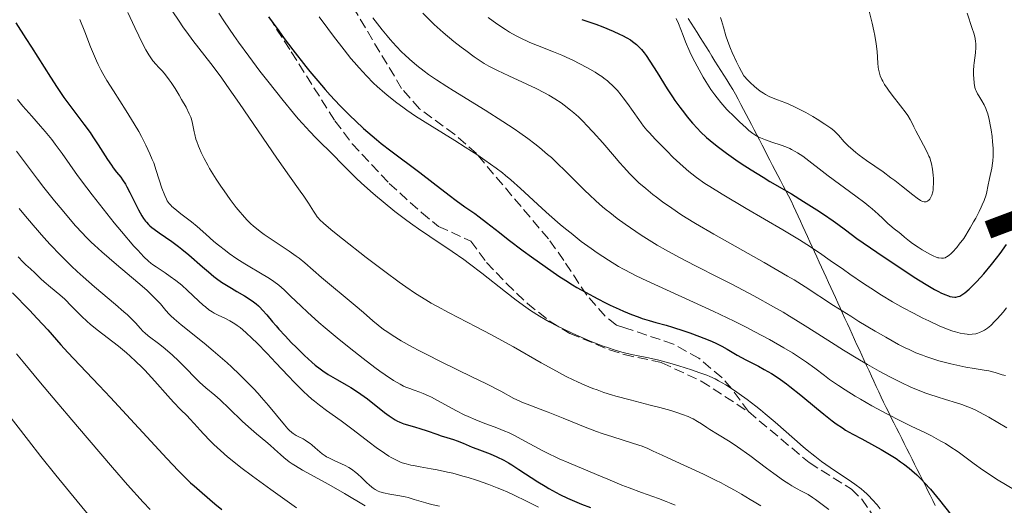
# Model space of a CAD drawing. Units: metres. Extents: x 661330 to 663326, y 4760406 to 4762330.
# Drawn here: x 662659 to 662829, y 4760854 to 4760938 of the extents above; entities that cross this region are included whole.
import ezdxf

# ---------------------------------------------------------------- set-up
doc = ezdxf.new("R2010")
doc.units = ezdxf.units.M
doc.header["$MEASUREMENT"] = 0
doc.linetypes.add('DGN Style 3', pattern=[2.435891, 1.739922, -0.695969])
for name, color, linetype, lineweight in [('Curva de nivel directora', 30, 'Continuous', 30), ('Curva de nivel intermedia', 30, 'Continuous', 0), ('Límite de Nación', 7, 'Continuous', 0), ('Senda', 7, 'DGN Style 3', 0), ('Texto de Nación', 7, 'Continuous', 0)]:
    doc.layers.add(name, color=color, linetype=linetype, lineweight=lineweight)
doc.styles.add('Style-Arial', font='arial.ttf')

msp = doc.modelspace()

# ---------------------------------------------------------------- linework, layer by layer
at = {"layer": 'Curva de nivel directora', "color": 30, "linetype": 'Continuous', "lineweight": 30, "flags": 128}
for points, elevation in [([(662658.49, 4760937.54), (662660.24, 4760934.86), (662661.2, 4760933.37), (662664.44, 4760928.18), (662665.6, 4760926.4), (662666.19, 4760925.54), (662666.78, 4760924.7), (662667.95, 4760923.1), (662670.22, 4760920.1), (662671.28, 4760918.66), (662671.77, 4760917.95), (662672.7, 4760916.56), (662674.31, 4760914.05), (662674.98, 4760913.03), (662675.29, 4760912.59), (662675.86, 4760911.84), (662676.56, 4760910.96), (662676.89, 4760910.51), (662677.38, 4760909.76), (662677.64, 4760909.32), (662678.16, 4760908.36), (662679.65, 4760905.37), (662680.22, 4760904.31), (662680.51, 4760903.85), (662680.83, 4760903.42), (662681, 4760903.21), (662681.38, 4760902.81), (662681.59, 4760902.61), (662681.93, 4760902.32), (662682.32, 4760902.01), (662683.21, 4760901.38), (662685.35, 4760899.92), (662686.52, 4760899.06), (662687.12, 4760898.59), (662688.33, 4760897.59), (662690.66, 4760895.56), (662691.7, 4760894.66), (662692.64, 4760893.88), (662693.08, 4760893.54), (662693.93, 4760892.93), (662694.49, 4760892.55), (662695.64, 4760891.84), (662696.59, 4760891.3), (662697.9, 4760890.54), (662698.55, 4760890.15), (662699.47, 4760889.52), (662699.9, 4760889.18), (662700.29, 4760888.84)], 1850), ([(662702.05, 4760938.58), (662703.8, 4760936.17), (662704.76, 4760934.87), (662706.25, 4760932.89), (662708.47, 4760930.04), (662709.17, 4760929.17), (662710.52, 4760927.55), (662711.81, 4760926.05), (662712.65, 4760925.11), (662714.34, 4760923.31), (662716.09, 4760921.54), (662717, 4760920.67), (662718.41, 4760919.37), (662719.9, 4760918.08), (662720.67, 4760917.44), (662721.46, 4760916.8), (662723.1, 4760915.53), (662728.09, 4760911.8), (662730.43, 4760910.01), (662733.19, 4760907.86), (662734.38, 4760906.96), (662735.88, 4760905.88), (662737.57, 4760904.73), (662738.36, 4760904.16), (662739.62, 4760903.19), (662741.84, 4760901.44), (662743.36, 4760900.25), (662745.92, 4760898.31), (662747.38, 4760897.24), (662749.7, 4760895.58), (662752.08, 4760893.96), (662753.27, 4760893.19), (662754.44, 4760892.47), (662755.2, 4760892.01), (662756.69, 4760891.16), (662758.81, 4760890.03), (662760.12, 4760889.37), (662760.94, 4760888.97), (662762.46, 4760888.27), (662763.23, 4760887.93), (662764.6, 4760887.36), (662765.77, 4760886.91)], 1875), ([(662756.02, 4760938.12), (662757.61, 4760937.6), (662758.43, 4760937.31), (662759.66, 4760936.86), (662761.45, 4760936.13), (662762.55, 4760935.62), (662763.06, 4760935.37), (662763.77, 4760934.98), (662764.4, 4760934.6), (662764.78, 4760934.34), (662765.45, 4760933.82), (662765.75, 4760933.54), (662766.3, 4760932.97), (662766.8, 4760932.36), (662767.13, 4760931.92), (662767.78, 4760930.94), (662769, 4760929), (662770.76, 4760926.18), (662771.64, 4760924.82), (662772.07, 4760924.19), (662772.91, 4760923.02), (662773.7, 4760921.98), (662774.19, 4760921.36), (662775.09, 4760920.3), (662775.96, 4760919.34), (662776.48, 4760918.81), (662777.54, 4760917.83), (662778.8, 4760916.77), (662779.57, 4760916.16), (662780.98, 4760915.11), (662782.56, 4760913.98), (662783.52, 4760913.33), (662785.21, 4760912.23), (662787.26, 4760910.96), (662788.45, 4760910.26), (662792.14, 4760908.09), (662794.25, 4760906.81), (662796.52, 4760905.37), (662797.71, 4760904.59), (662799.34, 4760903.46), (662800.18, 4760902.87), (662801.45, 4760901.93), (662803.42, 4760900.41), (662806.86, 4760898.06), (662808.82, 4760896.74), (662812.03, 4760894.62), (662813.32, 4760893.78), (662815.35, 4760892.51), (662816.81, 4760891.66), (662817.53, 4760891.27), (662817.92, 4760891.07), (662818.58, 4760890.78), (662819.2, 4760890.54), (662819.48, 4760890.46), (662819.85, 4760890.37), (662820.29, 4760890.32)], 1900), ([(662820.29, 4760890.32), (662820.5, 4760890.33), (662820.9, 4760890.41), (662821.16, 4760890.51), (662821.33, 4760890.6), (662821.7, 4760890.83), (662822.03, 4760891.08), (662822.76, 4760891.69), (662823.56, 4760892.46), (662824.12, 4760893.04), (662825.29, 4760894.33), (662826.63, 4760895.94), (662827.52, 4760897.06), (662828.11, 4760897.83), (662829.24, 4760899.36)], 1900), ([(662657.89, 4760891.09), (662660.82, 4760888.08), (662662.18, 4760886.66), (662663.99, 4760884.67), (662666.27, 4760882.11), (662667.48, 4760880.78), (662669.52, 4760878.6), (662672.85, 4760875.12), (662674.83, 4760873.02), (662684.54, 4760862.52), (662686.54, 4760860.41), (662687.39, 4760859.55), (662688.6, 4760858.38), (662689.22, 4760857.81), (662690.58, 4760856.61), (662692.79, 4760854.75), (662694.01, 4760853.75)], 1825), ([(662700.29, 4760888.84), (662700.54, 4760888.6), (662701.02, 4760888.1), (662701.73, 4760887.29), (662702.74, 4760886.06), (662703.33, 4760885.37), (662703.81, 4760884.82), (662704.88, 4760883.66), (662706.02, 4760882.48), (662706.79, 4760881.71), (662708.24, 4760880.29), (662709.51, 4760879.13), (662710.1, 4760878.63), (662710.96, 4760877.96), (662711.4, 4760877.64), (662712.33, 4760877.03), (662713.9, 4760876.11), (662715.42, 4760875.24), (662716.2, 4760874.78), (662717.38, 4760874.04), (662717.95, 4760873.64), (662719.07, 4760872.81), (662722.02, 4760870.48), (662722.81, 4760869.89), (662723.17, 4760869.64), (662723.84, 4760869.22), (662724.26, 4760868.99), (662724.53, 4760868.85), (662725.07, 4760868.62), (662725.38, 4760868.5), (662726, 4760868.31), (662727.35, 4760867.94), (662728.11, 4760867.72), (662729.35, 4760867.31), (662731.02, 4760866.71), (662731.78, 4760866.45), (662732.76, 4760866.15), (662733.94, 4760865.79), (662734.56, 4760865.58), (662735.6, 4760865.16), (662737.14, 4760864.52), (662737.93, 4760864.2), (662740.25, 4760863.32), (662741.4, 4760862.83), (662742.57, 4760862.24), (662743.39, 4760861.79), (662743.96, 4760861.45), (662745.19, 4760860.67), (662748.47, 4760858.52), (662749.69, 4760857.76), (662750.32, 4760857.39), (662750.96, 4760857.03), (662752.26, 4760856.35), (662753.54, 4760855.72), (662754.38, 4760855.34), (662755.96, 4760854.69), (662757.53, 4760854.13)], 1850), ([(662765.77, 4760886.91), (662766.45, 4760886.67), (662767.64, 4760886.3), (662768.81, 4760885.98), (662770.54, 4760885.51), (662771.68, 4760885.16), (662773.6, 4760884.53), (662774.67, 4760884.16), (662776.29, 4760883.56), (662777.81, 4760882.96), (662778.5, 4760882.67), (662779.11, 4760882.39), (662780.17, 4760881.86), (662781.08, 4760881.35), (662782.21, 4760880.68), (662782.81, 4760880.34), (662784.31, 4760879.52), (662786.46, 4760878.41), (662787.48, 4760877.86), (662788.74, 4760877.15), (662789.35, 4760876.77), (662790.29, 4760876.14), (662791.31, 4760875.39), (662791.87, 4760874.96), (662793.77, 4760873.42), (662796.47, 4760871.18), (662797.72, 4760870.15), (662799.18, 4760869.01), (662799.87, 4760868.51), (662800.93, 4760867.8), (662801.5, 4760867.44), (662802.76, 4760866.71), (662804.26, 4760865.91), (662806.49, 4760864.71), (662807.64, 4760864.07), (662809.35, 4760863.06), (662810.18, 4760862.53), (662810.96, 4760861.99), (662811.46, 4760861.62), (662812.42, 4760860.88), (662812.88, 4760860.49), (662813.75, 4760859.71), (662814.58, 4760858.92), (662815.11, 4760858.37), (662816.12, 4760857.27), (662816.66, 4760856.63), (662817.7, 4760855.36), (662819.65, 4760852.89)], 1875)]:
    msp.add_lwpolyline(points, dxfattribs=dict(at, elevation=elevation))
at = {"layer": 'Curva de nivel intermedia', "color": 30, "linetype": 'Continuous', "lineweight": 0, "flags": 128}
for points, elevation in [([(662677.8, 4760939.34), (662678.99, 4760936.73), (662679.67, 4760935.31), (662680.63, 4760933.4), (662680.91, 4760932.88), (662681.41, 4760932.02), (662681.85, 4760931.36), (662682.12, 4760930.99), (662682.66, 4760930.37), (662683.08, 4760929.92), (662683.69, 4760929.26), (662684.04, 4760928.87), (662684.6, 4760928.16), (662684.91, 4760927.75), (662685.24, 4760927.28), (662685.93, 4760926.23), (662686.62, 4760925.12), (662687.06, 4760924.38), (662687.82, 4760923.05), (662688.39, 4760921.91), (662688.63, 4760921.31), (662688.76, 4760920.95), (662688.93, 4760920.24), (662689.05, 4760919.66), (662689.21, 4760918.79), (662689.32, 4760918.31)], 1860), ([(662685.55, 4760939.46), (662686.51, 4760938.01), (662687.4, 4760936.72), (662687.96, 4760935.94), (662689.02, 4760934.51), (662692.1, 4760930.53), (662693.87, 4760928.17), (662694.88, 4760926.77), (662697.06, 4760923.65), (662703.46, 4760914.26), (662705.65, 4760911.14), (662707.5, 4760908.59), (662708.15, 4760907.68), (662708.95, 4760906.48), (662709.78, 4760905.13), (662710.13, 4760904.59), (662710.42, 4760904.17), (662710.59, 4760903.97), (662710.88, 4760903.64), (662711.52, 4760903.04), (662711.95, 4760902.67), (662713.12, 4760901.7), (662714.76, 4760900.39), (662718.89, 4760897.16), (662722.07, 4760894.73), (662724.55, 4760892.89), (662725.7, 4760892.07), (662727.39, 4760890.93), (662729.14, 4760889.84), (662730.07, 4760889.3), (662731.05, 4760888.75), (662733.16, 4760887.62), (662737.84, 4760885.2), (662740.36, 4760883.87), (662744.23, 4760881.74), (662749.02, 4760879.03), (662751.03, 4760877.9), (662753.35, 4760876.66), (662754.55, 4760876.07), (662755.26, 4760875.74), (662756.57, 4760875.17), (662757.92, 4760874.62), (662758.65, 4760874.35), (662759.83, 4760873.92), (662761.16, 4760873.5), (662761.89, 4760873.28), (662764.34, 4760872.62), (662767.82, 4760871.75), (662769.46, 4760871.33), (662771.39, 4760870.79), (662772.24, 4760870.53), (662773.38, 4760870.14), (662774.37, 4760869.75), (662774.81, 4760869.55), (662775.22, 4760869.35), (662775.95, 4760868.93), (662776.64, 4760868.5), (662777.57, 4760867.88), (662778.07, 4760867.55), (662779.39, 4760866.74), (662781.57, 4760865.39), (662782.84, 4760864.54), (662784.97, 4760863.03), (662787.85, 4760860.9), (662789.15, 4760859.94), (662790.79, 4760858.78), (662791.7, 4760858.18), (662792.23, 4760857.84), (662793.16, 4760857.3)], 1865), ([(662693.46, 4760939.24), (662694.48, 4760937.7), (662696.05, 4760935.39), (662696.88, 4760934.23), (662698.64, 4760931.81), (662700.56, 4760929.25), (662701.9, 4760927.52), (662704.54, 4760924.18), (662706.35, 4760921.98), (662707.16, 4760921.03), (662707.88, 4760920.2), (662709.13, 4760918.84), (662710.19, 4760917.76), (662711.47, 4760916.51), (662712.12, 4760915.87), (662715.69, 4760912.24), (662717.2, 4760910.77), (662718.03, 4760910), (662719.62, 4760908.57), (662720.47, 4760907.83), (662721.78, 4760906.73), (662723.82, 4760905.08), (662725.87, 4760903.51), (662726.88, 4760902.77), (662727.87, 4760902.07), (662729.82, 4760900.76), (662733.68, 4760898.21), (662735.67, 4760896.82), (662736.7, 4760896.06), (662738.78, 4760894.47), (662742.85, 4760891.26), (662744.72, 4760889.82), (662746.4, 4760888.59), (662747.19, 4760888.05), (662748.73, 4760887.06), (662749.74, 4760886.47), (662750.43, 4760886.08), (662751.86, 4760885.33), (662752.71, 4760884.91), (662754.49, 4760884.07), (662756.31, 4760883.27), (662757.49, 4760882.77), (662759.69, 4760881.91), (662760.43, 4760881.64), (662761.76, 4760881.2), (662762.92, 4760880.86), (662763.61, 4760880.68), (662764.86, 4760880.4), (662767.55, 4760879.89), (662769.32, 4760879.46), (662771.62, 4760878.82), (662772.74, 4760878.49), (662774.93, 4760877.8), (662776.39, 4760877.3), (662777.58, 4760876.87), (662778.09, 4760876.66), (662779.02, 4760876.24), (662779.61, 4760875.94), (662780.85, 4760875.22), (662782.33, 4760874.27), (662783.17, 4760873.7), (662784.55, 4760872.71), (662786.04, 4760871.56), (662786.84, 4760870.92), (662787.65, 4760870.24), (662789.34, 4760868.79), (662792.67, 4760865.86), (662794.19, 4760864.54), (662794.89, 4760863.96), (662796.17, 4760862.92), (662797.36, 4760862.03), (662798.11, 4760861.48), (662799.6, 4760860.47), (662801.92, 4760858.94), (662803.07, 4760858.15), (662804.16, 4760857.32), (662804.68, 4760856.88), (662805.17, 4760856.44), (662805.48, 4760856.14), (662806.08, 4760855.51), (662806.92, 4760854.54), (662807.44, 4760853.87)], 1870), ([(662728.65, 4760939.23), (662729.83, 4760937.99), (662730.6, 4760937.25), (662731.1, 4760936.78), (662732.14, 4760935.87), (662734, 4760934.34), (662735.24, 4760933.37), (662736.04, 4760932.77), (662737.48, 4760931.71), (662738.67, 4760930.9), (662739.21, 4760930.56), (662740.03, 4760930.09), (662741.5, 4760929.35), (662743.45, 4760928.45), (662746.55, 4760927.02), (662748.18, 4760926.23), (662749.61, 4760925.49), (662750.33, 4760925.09), (662751.39, 4760924.46), (662752.46, 4760923.76), (662753, 4760923.38), (662754.08, 4760922.54), (662754.63, 4760922.08), (662755.46, 4760921.34), (662756.3, 4760920.53), (662756.86, 4760919.96), (662757.98, 4760918.75), (662759.63, 4760916.89), (662761.66, 4760914.51), (662762.57, 4760913.45), (662763.19, 4760912.75), (662764.3, 4760911.56), (662765.28, 4760910.59), (662765.88, 4760910.02), (662767.06, 4760909), (662768.28, 4760908.01), (662768.91, 4760907.51), (662769.91, 4760906.76), (662771.52, 4760905.62), (662773.11, 4760904.56), (662774.03, 4760903.99), (662775.64, 4760903.02), (662778.79, 4760901.19), (662787.44, 4760896.3), (662791.5, 4760893.95), (662792.62, 4760893.28), (662794.54, 4760892.08), (662799.42, 4760888.89), (662802.39, 4760887.02), (662803.8, 4760886.15), (662806.57, 4760884.49), (662808.42, 4760883.41), (662810.62, 4760882.19), (662811.77, 4760881.61), (662812.43, 4760881.29), (662813.62, 4760880.76)], 1890), ([(662781.96, 4760932.45), (662782.71, 4760930.86), (662783.17, 4760929.94), (662783.98, 4760928.41), (662784.64, 4760927.7), (662785.05, 4760927.29), (662785.79, 4760926.59), (662786.12, 4760926.3), (662786.75, 4760925.81), (662787.33, 4760925.42), (662787.7, 4760925.2), (662788.44, 4760924.84), (662789.75, 4760924.32), (662791.02, 4760923.84), (662791.71, 4760923.56), (662792.82, 4760923.06), (662793.4, 4760922.77), (662794.62, 4760922.11), (662795.82, 4760921.41), (662796.58, 4760920.95), (662797.89, 4760920.12), (662798.94, 4760919.4), (662799.45, 4760919.01), (662799.74, 4760918.75), (662800.28, 4760918.19), (662801.26, 4760917.08), (662801.93, 4760916.39), (662802.78, 4760915.62), (662803.28, 4760915.2), (662803.85, 4760914.77), (662805.12, 4760913.84), (662807.94, 4760911.88), (662809.31, 4760910.89), (662809.96, 4760910.41), (662811.14, 4760909.49), (662813.06, 4760907.94), (662813.8, 4760907.38), (662814.38, 4760906.99), (662814.62, 4760906.87), (662814.76, 4760906.81), (662815.02, 4760906.73), (662815.25, 4760906.72), (662815.38, 4760906.75), (662815.63, 4760906.86), (662815.87, 4760907.06), (662815.99, 4760907.2), (662816.15, 4760907.43), (662816.36, 4760907.88), (662816.52, 4760908.45), (662816.58, 4760908.78), (662816.61, 4760909.14), (662816.64, 4760909.92), (662816.62, 4760910.75), (662816.58, 4760911.31), (662816.45, 4760912.35), (662816.29, 4760913.25), (662816.18, 4760913.66), (662815.98, 4760914.28), (662815.85, 4760914.6), (662815.54, 4760915.29), (662814.92, 4760916.49), (662814.01, 4760918.19), (662813.6, 4760918.97), (662813.26, 4760919.66), (662812.84, 4760920.51), (662812.61, 4760920.93), (662812.19, 4760921.62), (662811.94, 4760922), (662810.97, 4760923.29), (662809.53, 4760925.12), (662808.89, 4760925.95), (662808.63, 4760926.31), (662808.2, 4760926.95), (662807.88, 4760927.49), (662807.71, 4760927.81), (662807.47, 4760928.42), (662807.27, 4760929.1), (662807.17, 4760929.58), (662807.12, 4760929.91), (662807.05, 4760930.62), (662806.92, 4760932.6), (662806.77, 4760933.93), (662806.53, 4760935.37), (662806.38, 4760936.18), (662806.09, 4760937.47), (662805.54, 4760939.58)], 1910), ([(662793.23, 4760915.17), (662794.1, 4760914.57), (662798.51, 4760911.19), (662803.27, 4760907.69), (662804.79, 4760906.54), (662805.47, 4760906), (662806.08, 4760905.5), (662807.11, 4760904.61), (662807.93, 4760903.86), (662808.78, 4760903.03), (662809.14, 4760902.69), (662809.87, 4760902.07), (662810.7, 4760901.43), (662811.08, 4760901.14), (662811.64, 4760900.67), (662812.49, 4760899.96), (662813.02, 4760899.55), (662813.99, 4760898.9), (662814.68, 4760898.46), (662815.99, 4760897.7), (662816.68, 4760897.36), (662816.98, 4760897.24), (662817.38, 4760897.11), (662817.58, 4760897.07), (662817.99, 4760897.03), (662818.25, 4760897.03), (662818.39, 4760897.04), (662818.63, 4760897.11), (662818.89, 4760897.24), (662819.05, 4760897.33), (662819.39, 4760897.58), (662819.58, 4760897.75), (662819.89, 4760898.05), (662820.64, 4760898.88), (662821.09, 4760899.42), (662821.85, 4760900.41), (662822.95, 4760902.24), (662823.56, 4760903.29), (662823.91, 4760903.93), (662824.5, 4760905.06), (662824.85, 4760905.79), (662825.05, 4760906.22), (662825.37, 4760906.99), (662825.69, 4760907.93), (662825.83, 4760908.46), (662826.02, 4760909.35), (662826.31, 4760910.76), (662826.68, 4760912.53), (662826.81, 4760913.37), (662826.86, 4760913.79), (662826.91, 4760914.6), (662826.92, 4760915.41), (662826.91, 4760915.95), (662826.82, 4760917.08), (662826.73, 4760917.96), (662826.57, 4760919.14), (662826.47, 4760919.72), (662826.24, 4760920.91), (662825.98, 4760921.9), (662825.79, 4760922.46), (662825.65, 4760922.81), (662825.35, 4760923.45), (662824.96, 4760924.14), (662824.44, 4760924.98), (662824.22, 4760925.35), (662823.98, 4760925.82), (662823.88, 4760926.05), (662823.77, 4760926.44), (662823.64, 4760927.18), (662823.57, 4760928.05), (662823.55, 4760928.55), (662823.55, 4760929.36), (662823.59, 4760930.21), (662823.64, 4760930.64), (662823.86, 4760932.4), (662823.92, 4760933.33), (662823.91, 4760933.99), (662823.88, 4760934.33), (662823.8, 4760934.85), (662823.68, 4760935.4), (662823.58, 4760935.78), (662823.33, 4760936.58), (662822.43, 4760939.2)], 1905), ([(662669.51, 4760938.11), (662670.36, 4760936), (662671.36, 4760933.43), (662671.86, 4760932.2), (662672.39, 4760930.99), (662672.68, 4760930.38), (662673.16, 4760929.47), (662673.49, 4760928.85), (662674.2, 4760927.63), (662675.32, 4760925.82), (662677.52, 4760922.41), (662678.9, 4760920.18), (662679.67, 4760918.84), (662680.13, 4760918.01), (662680.91, 4760916.5), (662681.61, 4760914.99), (662682.01, 4760914.04), (662682.25, 4760913.42), (662682.7, 4760912.13), (662683.68, 4760909.09), (662684.14, 4760907.82), (662684.43, 4760907.18), (662684.58, 4760906.91), (662684.92, 4760906.43), (662685.19, 4760906.14), (662685.39, 4760905.95), (662685.88, 4760905.53), (662686.95, 4760904.69), (662688.74, 4760903.3), (662689.72, 4760902.5), (662691.22, 4760901.18), (662692.64, 4760899.93), (662693.4, 4760899.29), (662694.6, 4760898.34), (662695.25, 4760897.86), (662696.58, 4760896.93), (662697.93, 4760896.06), (662698.79, 4760895.53), (662700.36, 4760894.6), (662702.18, 4760893.54), (662702.98, 4760893.02)], 1855), ([(662710.78, 4760938.61), (662712.25, 4760936.57), (662713.21, 4760935.28), (662715.06, 4760932.89), (662716.24, 4760931.44), (662716.81, 4760930.77), (662717.66, 4760929.8), (662718.91, 4760928.45), (662720.15, 4760927.19), (662720.78, 4760926.59), (662722.08, 4760925.44), (662722.75, 4760924.88), (662724.16, 4760923.77), (662725.17, 4760923.03), (662725.88, 4760922.53), (662727.39, 4760921.5), (662730.24, 4760919.68), (662734.14, 4760917.27), (662735.9, 4760916.17), (662738.11, 4760914.74), (662739.32, 4760913.93), (662741.27, 4760912.54), (662742.35, 4760911.72), (662742.89, 4760911.28), (662743.77, 4760910.53), (662745.46, 4760909.03), (662746.91, 4760907.69), (662749.2, 4760905.6), (662750.43, 4760904.49), (662752.31, 4760902.84), (662753.24, 4760902.06), (662754.17, 4760901.31), (662755.94, 4760899.93), (662757.63, 4760898.7), (662758.69, 4760897.96), (662760.63, 4760896.68), (662762.36, 4760895.61), (662763.23, 4760895.12), (662764.63, 4760894.37), (662765.42, 4760893.98), (662767.24, 4760893.11), (662778.64, 4760887.91), (662782.28, 4760886.17), (662784.47, 4760885.08), (662785.84, 4760884.37), (662788.35, 4760883.03), (662790.85, 4760881.6), (662792.32, 4760880.72), (662793.21, 4760880.16), (662794.76, 4760879.12), (662796.17, 4760878.1), (662797.83, 4760876.82), (662798.72, 4760876.16), (662800.26, 4760875.1), (662801.43, 4760874.34), (662803.15, 4760873.28), (662804.06, 4760872.74), (662806, 4760871.63), (662807.01, 4760871.07), (662808.59, 4760870.22), (662811.08, 4760868.96), (662812.81, 4760868.12), (662815.13, 4760867), (662816.27, 4760866.43)], 1880), ([(662720.03, 4760938.4), (662721.6, 4760936.37), (662722.48, 4760935.3), (662723.02, 4760934.68), (662724.03, 4760933.56), (662725.04, 4760932.53), (662725.55, 4760932.03), (662726.35, 4760931.29), (662727.61, 4760930.21), (662728.87, 4760929.22), (662729.62, 4760928.68), (662731, 4760927.73), (662732.79, 4760926.58), (662733.88, 4760925.9), (662739.37, 4760922.52), (662742.41, 4760920.59), (662744.4, 4760919.28), (662745.35, 4760918.63), (662746.7, 4760917.66), (662747.95, 4760916.72), (662748.72, 4760916.1), (662750.14, 4760914.91), (662750.78, 4760914.34), (662751.98, 4760913.23)], 1885), ([(662739.87, 4760938.48), (662741.37, 4760937.39), (662742.85, 4760936.41), (662743.58, 4760935.96)], 1895), ([(662772.31, 4760938.32), (662772.68, 4760937.43), (662773.47, 4760935.38), (662773.91, 4760934.28), (662774.66, 4760932.57), (662775.19, 4760931.46), (662776.24, 4760929.44), (662776.94, 4760928.19), (662777.38, 4760927.46), (662778.29, 4760926.08), (662778.97, 4760925.13), (662779.35, 4760924.64), (662779.97, 4760923.86), (662780.67, 4760923.05), (662781.05, 4760922.64), (662782.32, 4760921.34), (662783.2, 4760920.49), (662784.33, 4760919.47), (662784.84, 4760919.04), (662785.52, 4760918.51), (662785.83, 4760918.29), (662786.42, 4760917.93), (662786.81, 4760917.73), (662787.66, 4760917.38), (662788.79, 4760917), (662790.41, 4760916.48), (662791.18, 4760916.2), (662791.86, 4760915.91), (662792.19, 4760915.76), (662792.81, 4760915.42), (662793.23, 4760915.17)], 1905), ([(662779.91, 4760938.48), (662780.09, 4760937.98), (662780.44, 4760936.82), (662780.86, 4760935.31), (662781.2, 4760934.33), (662781.66, 4760933.14), (662781.96, 4760932.45)], 1910), ([(662743.58, 4760935.96), (662744.71, 4760935.31), (662745.87, 4760934.72), (662746.47, 4760934.44), (662747.09, 4760934.16), (662748.39, 4760933.64), (662751.15, 4760932.56), (662752.61, 4760931.96), (662753.94, 4760931.37), (662754.6, 4760931.06), (662755.59, 4760930.57), (662757.01, 4760929.81), (662758.32, 4760929.04), (662758.92, 4760928.66), (662759.47, 4760928.29), (662759.82, 4760928.04), (662760.45, 4760927.54), (662760.75, 4760927.29), (662761.31, 4760926.77), (662761.83, 4760926.25), (662762.16, 4760925.88), (662762.81, 4760925.11), (662763.17, 4760924.65), (662763.88, 4760923.68), (662765.84, 4760920.89), (662766.68, 4760919.78), (662767.25, 4760919.09), (662767.67, 4760918.61), (662768.66, 4760917.53), (662770.66, 4760915.49), (662771.79, 4760914.38), (662773.5, 4760912.79), (662774.48, 4760911.94), (662774.98, 4760911.54), (662775.8, 4760910.92), (662777.24, 4760909.91), (662778.1, 4760909.35), (662780.21, 4760908.05), (662784.38, 4760905.59), (662790.66, 4760901.91), (662793.53, 4760900.17), (662794.79, 4760899.38), (662796.98, 4760897.95), (662798.85, 4760896.66), (662801.11, 4760895.07), (662802.23, 4760894.28), (662804.59, 4760892.67), (662805.82, 4760891.87), (662807.7, 4760890.68), (662809.57, 4760889.54), (662810.5, 4760889.01), (662811.41, 4760888.49), (662813.17, 4760887.55), (662814.81, 4760886.71), (662815.83, 4760886.22), (662817.6, 4760885.41), (662819.15, 4760884.77), (662819.96, 4760884.48), (662820.42, 4760884.33), (662821.22, 4760884.12), (662822, 4760883.98), (662822.46, 4760883.93), (662822.75, 4760883.91), (662823.31, 4760883.94), (662823.91, 4760884.03), (662824.3, 4760884.14), (662824.56, 4760884.23), (662825.08, 4760884.44), (662825.43, 4760884.62), (662825.62, 4760884.74), (662825.94, 4760884.96), (662826.5, 4760885.44), (662827.23, 4760886.16), (662827.67, 4760886.64), (662828.63, 4760887.75), (662829.22, 4760888.48)], 1895), ([(662658.75, 4760924.35), (662659.68, 4760923.22)], 1845), ([(662659.68, 4760923.22), (662661.23, 4760921.46), (662662.75, 4760919.77), (662663.53, 4760918.87), (662664.7, 4760917.44), (662665.29, 4760916.68), (662666.47, 4760915.05), (662669.13, 4760911.29), (662670.73, 4760909.12), (662671.62, 4760907.95), (662673.52, 4760905.53), (662675.46, 4760903.14), (662676.7, 4760901.64), (662678.85, 4760899.12), (662679.5, 4760898.4), (662680.53, 4760897.29), (662681.33, 4760896.53), (662681.78, 4760896.15), (662682.07, 4760895.93), (662682.65, 4760895.52), (662684.22, 4760894.5), (662685.11, 4760893.88), (662686.07, 4760893.17), (662686.56, 4760892.78), (662687.07, 4760892.36), (662688.08, 4760891.47), (662689.99, 4760889.71), (662690.8, 4760888.97), (662691.16, 4760888.66), (662691.77, 4760888.16), (662692.32, 4760887.78), (662692.66, 4760887.58), (662693.37, 4760887.22), (662694.64, 4760886.63), (662695.39, 4760886.24), (662696.22, 4760885.74), (662696.66, 4760885.43), (662697.13, 4760885.08), (662698.12, 4760884.25), (662699.23, 4760883.23), (662700.03, 4760882.45), (662701.82, 4760880.62), (662703.32, 4760879.02), (662705.45, 4760876.76), (662706.52, 4760875.64), (662708.07, 4760874.09), (662708.8, 4760873.4), (662709.5, 4760872.77), (662709.94, 4760872.39), (662710.8, 4760871.7), (662712.03, 4760870.78), (662714.54, 4760869.01), (662716.63, 4760867.47), (662719.39, 4760865.36), (662720.59, 4760864.46), (662722.01, 4760863.45), (662722.76, 4760862.96), (662723.19, 4760862.7), (662723.96, 4760862.29), (662724.68, 4760861.96), (662725.07, 4760861.82), (662725.74, 4760861.61), (662726.56, 4760861.42), (662727.05, 4760861.32), (662728.19, 4760861.12), (662730.06, 4760860.79), (662731.12, 4760860.59), (662732.87, 4760860.21), (662733.8, 4760859.99), (662735.55, 4760859.52), (662736.46, 4760859.25), (662737.86, 4760858.81), (662740.02, 4760858.06), (662741.47, 4760857.5), (662742.2, 4760857.2), (662743.29, 4760856.73), (662744.37, 4760856.24), (662746.49, 4760855.21), (662748.55, 4760854.15)], 1845), ([(662689.32, 4760918.31), (662689.53, 4760917.53), (662689.67, 4760917.12), (662689.96, 4760916.32), (662690.14, 4760915.9), (662690.43, 4760915.24), (662690.95, 4760914.19), (662691.56, 4760913.07), (662691.89, 4760912.48), (662693.02, 4760910.66), (662693.83, 4760909.43), (662694.37, 4760908.64), (662695.42, 4760907.16), (662696.49, 4760905.76), (662697.13, 4760904.97), (662697.53, 4760904.49), (662698.28, 4760903.66), (662699, 4760902.94), (662699.38, 4760902.59), (662700.03, 4760902.06), (662700.83, 4760901.46), (662701.3, 4760901.13), (662703.03, 4760899.97), (662705.6, 4760898.25), (662706.78, 4760897.4), (662707.32, 4760897.01), (662708.28, 4760896.24), (662711.16, 4760893.73), (662716.96, 4760888.91), (662718.39, 4760887.65), (662720.03, 4760886.22), (662720.94, 4760885.49), (662721.88, 4760884.78), (662722.42, 4760884.4), (662723.32, 4760883.8), (662724.92, 4760882.81), (662726.86, 4760881.71), (662727.97, 4760881.11), (662729.18, 4760880.48), (662731.82, 4760879.16), (662737.18, 4760876.56), (662739.48, 4760875.44), (662742.05, 4760874.11), (662744.3, 4760872.9), (662745.21, 4760872.45), (662745.67, 4760872.25), (662746.61, 4760871.87), (662748.85, 4760871.03), (662750.25, 4760870.5), (662752.79, 4760869.47), (662756.63, 4760867.93), (662758.59, 4760867.19), (662759.55, 4760866.86), (662761.38, 4760866.25), (662764.58, 4760865.25), (662765.86, 4760864.84), (662766.41, 4760864.64), (662767.38, 4760864.26), (662768.33, 4760863.83), (662769.86, 4760863.11), (662770.84, 4760862.64), (662776.98, 4760859.82), (662779.07, 4760858.82), (662780.02, 4760858.35), (662780.87, 4760857.91), (662782.33, 4760857.11), (662783.56, 4760856.39), (662785.02, 4760855.5), (662785.74, 4760855.06), (662786.9, 4760854.39)], 1860), ([(662658.61, 4760915.43), (662660.14, 4760913.41), (662662.21, 4760910.64), (662663.34, 4760909.18), (662665.18, 4760906.88), (662666.45, 4760905.36), (662668.74, 4760902.68), (662669.97, 4760901.31), (662670.55, 4760900.69), (662671.5, 4760899.76), (662672.04, 4760899.26), (662673.32, 4760898.12), (662675.84, 4760895.97), (662679.5, 4760892.87), (662681.05, 4760891.5), (662681.69, 4760890.92), (662682.69, 4760889.94), (662683.4, 4760889.18), (662684.34, 4760888.05), (662684.89, 4760887.42), (662685.21, 4760887.1), (662685.79, 4760886.56), (662687.01, 4760885.53), (662690.94, 4760882.4), (662692.51, 4760881.1), (662693.32, 4760880.41), (662694.92, 4760878.99), (662695.63, 4760878.34), (662697.02, 4760877.02), (662698.04, 4760876.01), (662699.49, 4760874.52), (662700.17, 4760873.78), (662700.83, 4760873.05), (662702.04, 4760871.65), (662704.79, 4760868.33), (662705.37, 4760867.66), (662705.62, 4760867.41), (662706.04, 4760867.02), (662706.29, 4760866.83), (662706.82, 4760866.51), (662707.29, 4760866.27), (662708, 4760865.9), (662708.38, 4760865.68), (662708.95, 4760865.32), (662709.23, 4760865.11), (662709.51, 4760864.88), (662710.08, 4760864.39), (662710.87, 4760863.69), (662711.31, 4760863.35), (662711.79, 4760863.01)], 1840), ([(662751.98, 4760913.23), (662753.05, 4760912.19), (662754.92, 4760910.29), (662756.55, 4760908.66), (662757.33, 4760907.92), (662758.46, 4760906.88), (662759.62, 4760905.88), (662760.22, 4760905.38), (662760.85, 4760904.88), (662762.15, 4760903.89), (662763.5, 4760902.9), (662764.42, 4760902.25), (662766.26, 4760901), (662768.08, 4760899.84), (662769.01, 4760899.28), (662770.46, 4760898.44), (662772.85, 4760897.13), (662775.6, 4760895.72), (662779.7, 4760893.65), (662781.88, 4760892.54), (662784.83, 4760890.99), (662786.32, 4760890.19), (662788.54, 4760888.97), (662790.73, 4760887.71), (662791.81, 4760887.07), (662792.88, 4760886.42), (662794.97, 4760885.12), (662799.07, 4760882.5), (662801.12, 4760881.2), (662803.89, 4760879.53), (662805.26, 4760878.72), (662807.28, 4760877.58), (662809.22, 4760876.54), (662810.14, 4760876.07), (662811.04, 4760875.63), (662812.73, 4760874.85), (662814.31, 4760874.18), (662815.32, 4760873.79), (662815.98, 4760873.56), (662817.27, 4760873.13), (662818.69, 4760872.7), (662820.59, 4760872.13), (662821.55, 4760871.81), (662822.53, 4760871.44), (662823.03, 4760871.24), (662823.8, 4760870.9), (662824.58, 4760870.51), (662826.18, 4760869.65), (662829.28, 4760867.83)], 1885), ([(662659.08, 4760905.6), (662659.88, 4760904.59), (662661.47, 4760902.71), (662663.34, 4760900.58), (662664.42, 4760899.4), (662666.19, 4760897.54), (662668.09, 4760895.65), (662669.07, 4760894.72), (662670.07, 4760893.81), (662672.06, 4760892.08), (662675.69, 4760889.05), (662677.13, 4760887.82), (662677.72, 4760887.28), (662678.66, 4760886.37), (662679.15, 4760885.85), (662679.93, 4760884.98), (662680.46, 4760884.42), (662680.73, 4760884.17), (662681.32, 4760883.67), (662683.29, 4760882.17), (662684.22, 4760881.42), (662684.7, 4760881.02), (662685.43, 4760880.37), (662686.58, 4760879.28)], 1835), ([(662658.92, 4760897.29), (662659.78, 4760896.36), (662660.24, 4760895.91), (662661.01, 4760895.22), (662661.76, 4760894.5), (662662.79, 4760893.49), (662663.4, 4760892.95), (662664.48, 4760892.05), (662666.1, 4760890.7), (662666.92, 4760889.97), (662668.1, 4760888.79), (662669.19, 4760887.66), (662669.78, 4760887.07), (662670.77, 4760886.15), (662671.32, 4760885.67)], 1830), ([(662702.98, 4760893.02), (662703.81, 4760892.38), (662704.26, 4760892), (662704.74, 4760891.56), (662705.83, 4760890.51), (662707.64, 4760888.76), (662708.74, 4760887.72), (662710.68, 4760885.98), (662711.79, 4760885.03), (662714.21, 4760883.02), (662716.72, 4760881.01), (662718.36, 4760879.74), (662720.36, 4760878.22), (662721.25, 4760877.57), (662722.14, 4760876.94), (662723.59, 4760875.97), (662724.71, 4760875.32), (662725.32, 4760875), (662725.69, 4760874.84), (662726.37, 4760874.57), (662727.11, 4760874.31), (662728.14, 4760873.95), (662728.69, 4760873.74), (662729.61, 4760873.34), (662730.11, 4760873.1), (662730.65, 4760872.83), (662731.82, 4760872.19), (662734.41, 4760870.76), (662735.76, 4760870.08), (662736.44, 4760869.76), (662737.77, 4760869.19), (662739.05, 4760868.68), (662741.4, 4760867.8), (662742.74, 4760867.27), (662743.37, 4760867), (662744.29, 4760866.58), (662745.72, 4760865.84), (662749.2, 4760863.94), (662750.59, 4760863.22), (662751.34, 4760862.86), (662752.13, 4760862.5), (662753.77, 4760861.78), (662758.58, 4760859.8), (662760.53, 4760858.98), (662762.9, 4760857.97), (662764.17, 4760857.47), (662766.33, 4760856.69), (662769.27, 4760855.64), (662770.56, 4760855.14), (662771.13, 4760854.91), (662772.1, 4760854.48)], 1855), ([(662671.32, 4760885.67), (662672.5, 4760884.7), (662676.16, 4760881.86), (662677.56, 4760880.72), (662678.21, 4760880.16), (662679.18, 4760879.27), (662680.18, 4760878.29), (662680.7, 4760877.74), (662682.42, 4760875.88), (662684.7, 4760873.32), (662685.69, 4760872.23), (662686.85, 4760871), (662687.99, 4760869.86), (662688.48, 4760869.36), (662689.23, 4760868.56), (662690.27, 4760867.4), (662690.81, 4760866.8), (662691.98, 4760865.58), (662692.63, 4760864.94), (662693.76, 4760863.9), (662694.99, 4760862.83), (662695.78, 4760862.18), (662697.28, 4760861.01), (662699.29, 4760859.5), (662700.54, 4760858.59), (662702.45, 4760857.21), (662706.86, 4760854.07)], 1830), ([(662658.59, 4760880.58), (662659.76, 4760879.2), (662662.76, 4760875.56), (662664.9, 4760872.99), (662669.09, 4760868.04), (662675.16, 4760860.98), (662677.73, 4760858.03), (662680.42, 4760855.01), (662681.62, 4760853.74)], 1820), ([(662813.62, 4760880.76), (662814.75, 4760880.31), (662815.31, 4760880.1), (662816.18, 4760879.8), (662817.56, 4760879.38), (662819.62, 4760878.84), (662820.68, 4760878.59), (662822.24, 4760878.28), (662823.67, 4760878.04), (662825.38, 4760877.77), (662826.16, 4760877.61), (662827.24, 4760877.32), (662828.49, 4760876.94), (662829.02, 4760876.81)], 1890), ([(662686.58, 4760879.28), (662687.78, 4760878.07), (662689.39, 4760876.44), (662690.16, 4760875.7), (662691.25, 4760874.73), (662692.78, 4760873.43), (662693.68, 4760872.63), (662695.25, 4760871.15), (662697.51, 4760868.98), (662698.58, 4760867.99), (662699.99, 4760866.78), (662701.6, 4760865.46), (662702.34, 4760864.83), (662703.07, 4760864.15), (662704.09, 4760863.21), (662704.65, 4760862.72), (662705.59, 4760861.98), (662706.1, 4760861.62), (662706.67, 4760861.26), (662707.9, 4760860.53), (662712.46, 4760858.06), (662715.11, 4760856.52), (662718.69, 4760854.4)], 1835), ([(662655.93, 4760871.8), (662660.66, 4760865.65), (662662.8, 4760862.9), (662665.39, 4760859.65), (662669.07, 4760855.2), (662672.29, 4760851.28)], 1815), ([(662816.27, 4760866.43), (662817.92, 4760865.55), (662818.7, 4760865.1), (662819.45, 4760864.63), (662820.88, 4760863.67), (662823.64, 4760861.65), (662825.1, 4760860.6), (662825.87, 4760860.07), (662827.52, 4760859), (662829.31, 4760857.88), (662830.59, 4760857.12), (662833.36, 4760855.51), (662840.25, 4760851.63)], 1880), ([(662711.79, 4760863.01), (662712.05, 4760862.85), (662712.46, 4760862.63), (662713.35, 4760862.2), (662714.61, 4760861.64), (662715.25, 4760861.33), (662715.86, 4760861), (662716.16, 4760860.82), (662716.59, 4760860.52), (662716.87, 4760860.32), (662717.39, 4760859.89), (662718.12, 4760859.22), (662718.98, 4760858.38), (662719.36, 4760858.01), (662719.84, 4760857.59), (662720.08, 4760857.42), (662720.42, 4760857.19), (662720.95, 4760856.91), (662721.23, 4760856.8), (662721.84, 4760856.62), (662722.93, 4760856.41), (662724.65, 4760856.13), (662725.61, 4760855.92), (662726.1, 4760855.8), (662727.11, 4760855.51), (662729.13, 4760854.89), (662730.1, 4760854.62), (662731.49, 4760854.31)], 1840), ([(662793.16, 4760857.3), (662793.76, 4760856.99), (662794.57, 4760856.57), (662795.02, 4760856.32), (662795.81, 4760855.82), (662796.28, 4760855.5), (662796.99, 4760854.99), (662798.58, 4760853.74)], 1865)]:
    msp.add_lwpolyline(points, dxfattribs=dict(at, elevation=elevation))
at = {"layer": 'Límite de Nación', "color": 7, "linetype": 'Continuous', "lineweight": 0}
msp.add_polyline3d([(662774.38, 4760938.31, 1906.15), (662774.89, 4760937.49, 1906.36), (662775.4, 4760936.68, 1906.57), (662775.91, 4760935.86, 1906.73), (662776.42, 4760935.05, 1906.87), (662776.93, 4760934.23, 1907.05), (662777.44, 4760933.42, 1907.23), (662777.95, 4760932.6, 1907.45), (662778.46, 4760931.79, 1907.57), (662778.97, 4760930.97, 1907.62), (662779.48, 4760930.16, 1907.59), (662779.99, 4760929.34, 1907.66), (662780.5, 4760928.53, 1907.7), (662781.01, 4760927.71, 1907.7), (662781.52, 4760926.9, 1907.66), (662782.03, 4760926.08, 1907.57), (662782.54, 4760925.27, 1907.45), (662783, 4760924.39, 1907.2), (662783.45, 4760923.52, 1906.88), (662783.91, 4760922.64, 1906.55), (662784.36, 4760921.77, 1906.3), (662784.82, 4760920.89, 1906.1), (662785.27, 4760920.02, 1905.85), (662785.73, 4760919.14, 1905.49), (662786.18, 4760918.26, 1905.13), (662786.64, 4760917.39, 1904.72), (662787.09, 4760916.51, 1904.15), (662787.55, 4760915.64, 1903.67), (662788, 4760914.76, 1903.16), (662788.46, 4760913.89, 1902.69), (662788.91, 4760913.01, 1902.26), (662789.37, 4760912.13, 1901.75), (662789.82, 4760911.26, 1901.21), (662790.28, 4760910.38, 1900.7), (662790.73, 4760909.51, 1900.23), (662791.19, 4760908.63, 1899.79), (662791.64, 4760907.76, 1899.35), (662792.1, 4760906.88, 1898.9), (662792.5, 4760906, 1898.48), (662792.9, 4760905.13, 1898.09), (662793.3, 4760904.25, 1897.54), (662793.71, 4760903.38, 1896.97), (662794.11, 4760902.5, 1896.53), (662794.51, 4760901.62, 1896.11), (662794.91, 4760900.75, 1895.7), (662795.31, 4760899.87, 1895.22), (662795.71, 4760899, 1894.79), (662796.12, 4760898.12, 1894.44), (662796.52, 4760897.24, 1894.08), (662796.92, 4760896.37, 1893.72), (662797.32, 4760895.49, 1893.33), (662797.72, 4760894.62, 1892.98), (662798.12, 4760893.74, 1892.6), (662798.52, 4760892.86, 1892.24), (662798.93, 4760891.99, 1891.87), (662799.33, 4760891.11, 1891.44), (662799.73, 4760890.24, 1891.06), (662800.13, 4760889.36, 1890.61), (662800.55, 4760888.46, 1890.11), (662800.96, 4760887.56, 1889.59), (662801.38, 4760886.65, 1889.14), (662801.79, 4760885.75, 1888.74), (662802.21, 4760884.85, 1888.28), (662802.62, 4760883.95, 1887.75), (662803.04, 4760883.05, 1887.21), (662803.45, 4760882.14, 1886.6), (662803.87, 4760881.24, 1886.08), (662804.28, 4760880.34, 1885.69), (662804.7, 4760879.44, 1885.34), (662805.11, 4760878.53, 1884.82), (662805.53, 4760877.63, 1884.33), (662805.94, 4760876.73, 1883.82), (662806.36, 4760875.83, 1883.3), (662806.77, 4760874.93, 1882.84), (662807.19, 4760874.02, 1882.34), (662807.6, 4760873.12, 1881.85), (662808.02, 4760872.22, 1881.29), (662808.47, 4760871.33, 1880.7), (662808.92, 4760870.44, 1880.2), (662809.36, 4760869.55, 1879.69), (662809.81, 4760868.66, 1879.2), (662810.26, 4760867.78, 1878.71), (662810.71, 4760866.89, 1878.24), (662811.16, 4760866, 1877.79), (662811.6, 4760865.11, 1877.24), (662812.05, 4760864.22, 1876.6), (662812.5, 4760863.33, 1876.17), (662812.95, 4760862.44, 1875.85), (662813.39, 4760861.55, 1875.52), (662813.84, 4760860.66, 1875.26), (662814.29, 4760859.77, 1875.08), (662814.74, 4760858.89, 1874.92), (662815.19, 4760858, 1874.69), (662815.63, 4760857.11, 1874.54), (662816.08, 4760856.22, 1874.39), (662816.53, 4760855.33, 1874.32), (662816.93, 4760854.46, 1874.25)], dxfattribs=at)
at = {"layer": 'Senda', "color": 7, "linetype": 'DGN Style 3', "lineweight": 0}
for points in [[(662784.73, 4760870.61, 1868.91), (662781.83, 4760874.6, 1870.58), (662780.14, 4760876.48, 1870.9), (662776.22, 4760879.8, 1871.13), (662771.82, 4760882.22, 1871.46), (662763.64, 4760885, 1873), (662761.98, 4760885.52, 1873), (662760.03, 4760887.07, 1873.47), (662756.87, 4760890.66, 1874.98), (662752.95, 4760896.64, 1877.57), (662750.27, 4760900.35, 1878.59), (662737.87, 4760915.03, 1880.08), (662734.12, 4760918.35, 1880.83), (662728.06, 4760922.77, 1882), (662724.97, 4760926.25, 1882.69), (662715.47, 4760942.15, 1884.48)], [(662702.13, 4760938.54, 1875.61), (662705.96, 4760932.54, 1874.87), (662713.49, 4760920.67, 1872.63), (662716.48, 4760916.72, 1872.15), (662722.84, 4760909.89, 1871.89), (662728.41, 4760904.87, 1871.89), (662731.33, 4760902.5, 1871.89), (662736.89, 4760899.98, 1871.89), (662739.58, 4760896.3, 1871.89), (662743.04, 4760892.69, 1871.79), (662746.65, 4760889.24, 1871.55), (662750.58, 4760886.13, 1871.23), (662753.95, 4760884.09, 1870.87), (662760.79, 4760881.26, 1869.54), (662763.31, 4760880.44, 1869.28), (662769.82, 4760879.04, 1869.65), (662776.61, 4760875.86, 1869.29), (662784.73, 4760870.61, 1868.91)], [(662784.73, 4760870.61, 1868.91), (662795.23, 4760861.83, 1869.65), (662802.49, 4760857.27, 1869.65), (662804.27, 4760855.54, 1869.31), (662806.72, 4760851.97, 1868.53), (662809.46, 4760845.12, 1868.16), (662814.83, 4760838.18, 1868.16), (662816.1, 4760836.27, 1866.67), (662822.1, 4760832.03, 1864.91), (662825.66, 4760826.09, 1864.06)]]:
    msp.add_polyline3d(points, dxfattribs=at)

# ---------------------------------------------------------------- texts
at = {"layer": 'Texto de Nación', "color": 7, "linetype": 'Continuous', "lineweight": 0, "style": 'Style-Arial'}
msp.add_text('Francia', height=25, rotation=290.6327, dxfattribs=at).set_placement((662824.26, 4760906.6, 1905.7))

doc.saveas('drawing.dxf')
